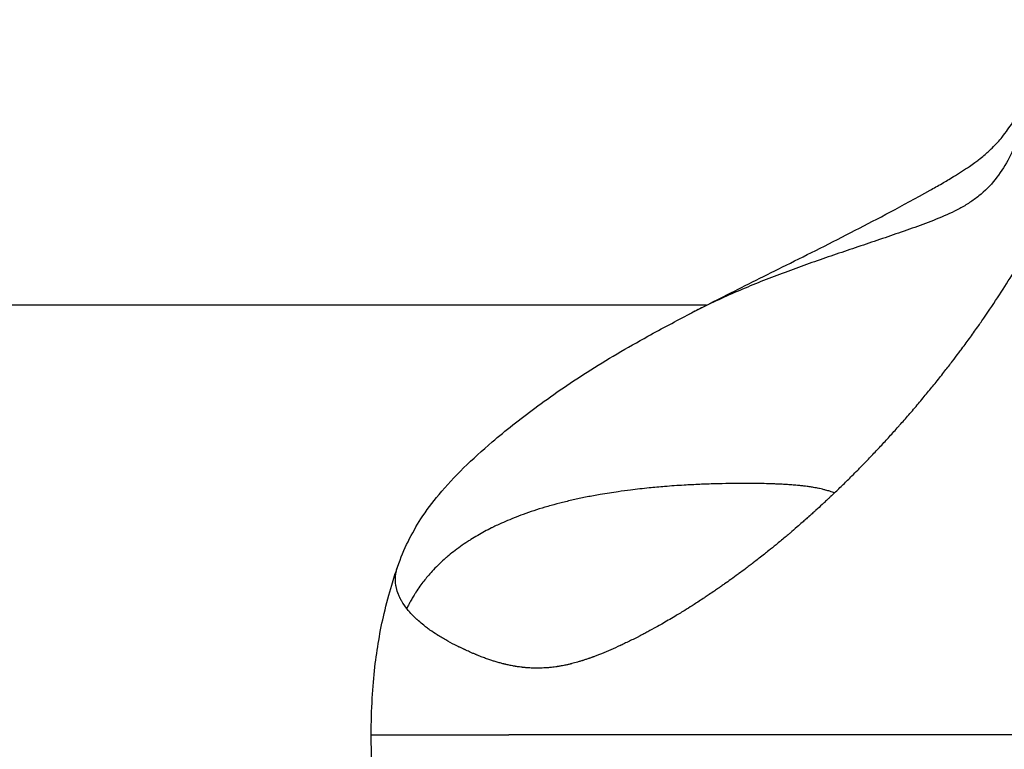
# Model space of a CAD drawing. Units: millimetres. Extents: x 3546 to 17060, y 91 to 3525.
# Drawn here: x 5244 to 5346, y 1134 to 1209 of the extents above; entities that cross this region are included whole.
import ezdxf

# ---------------------------------------------------------------- set-up
doc = ezdxf.new("R2010")
doc.units = ezdxf.units.MM
doc.header["$MEASUREMENT"] = 0
doc.styles.get("Standard").update_dxf_attribs({"font": 'arial.ttf'})
doc.dimstyles.new('ISO-25', dxfattribs={"dimtxt": 2.5, "dimasz": 2.5, "dimexe": 1.25, "dimexo": 0.625, "dimtad": 1, "dimtxsty": 'Standard', "dimcen": 2.5, "dimadec": 0, "dimazin": 0, "dimtfac": 1, "dimtmove": 0, "dimatfit": 3, "dimfxl": 1, "dimarcsym": 0})

# ---------------------------------------------------------------- blocks, each defined once
blk = doc.blocks.new('*D1')
at = {"color": 0, "lineweight": -2, "transparency": 16777216}
for p, q in [((3883.12, 2522.3), (3883.12, 2573.55)), ((7705.5, 2522.3), (7705.5, 2573.55)), ((3963.12, 2572.3), (7625.5, 2572.3))]:
    blk.add_line(p, q, dxfattribs=at)
at = {"color": 0, "transparency": 16777216}
for points in [[(3963.12, 2585.63), (3963.12, 2558.97), (3883.12, 2572.3)], [(7625.5, 2585.63), (7625.5, 2558.97), (7705.5, 2572.3)]]:
    blk.add_solid(points, dxfattribs=at)
at = {"layer": 'Defpoints', "color": 0, "transparency": 16777216}
for p in [(7705.5, 2572.3), (3883.12, 2170.41), (7705.5, 965.89)]:
    blk.add_point(p, dxfattribs=at)
at = {"color": 0, "transparency": 16777216, "insert": (5794.31, 2688.94), "char_height": 150, "attachment_point": 5}
blk.add_mtext('390', dxfattribs=at)
blk = doc.blocks.new('*D2')
at = {"color": 0, "lineweight": -2, "transparency": 16777216}
for p, q in [((3811.32, 2445.16), (3760.07, 2445.16)), ((3761.32, 2365.16), (3761.32, 592.49)), ((3811.32, 512.49), (3760.07, 512.49))]:
    blk.add_line(p, q, dxfattribs=at)
at = {"color": 0, "transparency": 16777216}
for points in [[(3747.99, 2365.16), (3774.66, 2365.16), (3761.32, 2445.16)], [(3747.99, 592.49), (3774.66, 592.49), (3761.32, 512.49)]]:
    blk.add_solid(points, dxfattribs=at)
at = {"layer": 'Defpoints', "color": 0, "transparency": 16777216}
for p in [(5753.27, 2445.16), (3761.32, 512.49), (7201.31, 512.49)]:
    blk.add_point(p, dxfattribs=at)
at = {"color": 0, "transparency": 16777216, "insert": (3644.74, 1478.83), "char_height": 150, "attachment_point": 5, "rotation": 90}
blk.add_mtext('210', dxfattribs=at)

msp = doc.modelspace()

# ---------------------------------------------------------------- linework, layer by layer
msp.add_line((5314.899, 1179.614), (5117.192, 1179.614))
for points, knots in [([(5313.157, 1178.713), (5314.397, 1179.359), (5315.7, 1180.027), (5318.965, 1181.682), (5321.048, 1182.719), (5325.427, 1184.904), (5327.778, 1186.079), (5332.631, 1188.578), (5335.045, 1189.836), (5338.394, 1191.722), (5338.801, 1191.952), (5339.609, 1192.422), (5340.002, 1192.654), (5340.69, 1193.074), (5340.975, 1193.252), (5341.534, 1193.61), (5341.814, 1193.796), (5342.28, 1194.115), (5342.474, 1194.253), (5342.784, 1194.479), (5342.911, 1194.574), (5343.233, 1194.821), (5343.412, 1194.966), (5343.9, 1195.375), (5344.167, 1195.622), (5344.828, 1196.271), (5345.157, 1196.64), (5345.869, 1197.513), (5346.214, 1198.007), (5347.03, 1199.3), (5347.414, 1200.033), (5348.093, 1201.428), (5348.19, 1201.628), (5348.364, 1201.984), (5348.428, 1202.113), (5348.576, 1202.41), (5348.662, 1202.579), (5348.812, 1202.867), (5348.862, 1202.961), (5348.954, 1203.13), (5348.995, 1203.205), (5349.077, 1203.351), (5349.118, 1203.423), (5349.239, 1203.631), (5349.317, 1203.76), (5349.456, 1203.981), (5349.52, 1204.078), (5349.688, 1204.327), (5349.787, 1204.464), (5350.073, 1204.841), (5350.24, 1205.034), (5350.659, 1205.477), (5350.897, 1205.685), (5351.553, 1206.182), (5351.936, 1206.393), (5352.579, 1206.671), (5352.818, 1206.757), (5353.056, 1206.83)], [0, 0, 0, 0, 10.0021316, 10.0021316, 24.1267218, 24.1267218, 39.5536781, 39.5536781, 54.1007583, 54.1007583, 56.010228, 56.010228, 57.611898, 57.611898, 58.6260455, 58.6260455, 59.6068052, 59.6068052, 60.4165148, 60.4165148, 61.1074457, 61.1074457, 62.322001, 62.322001, 64.8202703, 64.8202703, 68.9642433, 68.9642433, 74.8205263, 74.8205263, 84.0657444, 84.0657444, 85.4880915, 85.4880915, 86.2005191, 86.2005191, 86.9568987, 86.9568987, 87.2877888, 87.2877888, 87.5398215, 87.5398215, 87.7914108, 87.7914108, 88.3019589, 88.3019589, 88.804481, 88.804481, 89.6936552, 89.6936552, 91.5194466, 91.5194466, 94.4734485, 94.4734485, 99.3955554, 99.3955554, 102.2222361, 102.2222361, 102.2222361, 102.2222361]), ([(5352.326, 1204.165), (5352.229, 1204.15), (5352.132, 1204.131), (5352.036, 1204.109), (5351.747, 1204.043), (5351.466, 1203.946), (5351.199, 1203.817), (5350.844, 1203.645), (5350.516, 1203.413), (5350.226, 1203.142), (5349.937, 1202.871), (5349.685, 1202.56), (5349.461, 1202.231), (5349.238, 1201.901), (5349.042, 1201.553), (5348.864, 1201.196), (5348.686, 1200.84), (5348.524, 1200.474), (5348.371, 1200.106), (5348.217, 1199.737), (5348.072, 1199.366), (5347.929, 1198.993), (5347.786, 1198.62), (5347.645, 1198.247), (5347.501, 1197.874), (5347.358, 1197.502), (5347.212, 1197.13), (5347.059, 1196.761), (5346.753, 1196.024), (5346.421, 1195.297), (5346.038, 1194.598), (5345.655, 1193.898), (5345.222, 1193.227), (5344.725, 1192.606), (5344.228, 1191.985), (5343.668, 1191.415), (5343.052, 1190.916), (5342.744, 1190.667), (5342.422, 1190.435), (5342.089, 1190.22), (5341.757, 1190.004), (5341.415, 1189.805), (5341.067, 1189.618), (5340.37, 1189.244), (5339.65, 1188.916), (5338.92, 1188.614), (5338.19, 1188.311), (5337.451, 1188.033), (5336.709, 1187.764), (5336.337, 1187.63), (5335.965, 1187.498), (5335.593, 1187.367), (5335.22, 1187.236), (5334.847, 1187.107), (5334.474, 1186.979), (5333.728, 1186.722), (5332.98, 1186.468), (5332.232, 1186.216), (5331.484, 1185.963), (5330.736, 1185.712), (5329.988, 1185.46), (5329.24, 1185.207), (5328.493, 1184.953), (5327.746, 1184.697), (5326.999, 1184.44), (5326.254, 1184.181), (5325.51, 1183.917), (5324.766, 1183.652), (5324.023, 1183.384), (5323.283, 1183.109), (5322.543, 1182.834), (5321.805, 1182.553), (5321.069, 1182.265), (5320.334, 1181.976), (5319.602, 1181.68), (5318.873, 1181.375), (5318.145, 1181.07), (5317.42, 1180.755), (5316.7, 1180.43), (5315.98, 1180.104), (5315.264, 1179.768), (5314.555, 1179.42), (5314.086, 1179.19), (5313.62, 1178.954), (5313.157, 1178.713)], [0, 0, 0, 0, 0.00390625, 0.00390625, 0.00390625, 0.015625, 0.015625, 0.015625, 0.03125, 0.03125, 0.03125, 0.046875, 0.046875, 0.046875, 0.0625, 0.0625, 0.0625, 0.078125, 0.078125, 0.078125, 0.09375, 0.09375, 0.09375, 0.109375, 0.109375, 0.109375, 0.125, 0.125, 0.125, 0.15625, 0.15625, 0.15625, 0.1875, 0.1875, 0.1875, 0.21875, 0.21875, 0.21875, 0.234375, 0.234375, 0.234375, 0.25, 0.25, 0.25, 0.28125, 0.28125, 0.28125, 0.3125, 0.3125, 0.3125, 0.328125, 0.328125, 0.328125, 0.34375, 0.34375, 0.34375, 0.375, 0.375, 0.375, 0.40625, 0.40625, 0.40625, 0.4375, 0.4375, 0.4375, 0.46875, 0.46875, 0.46875, 0.5, 0.5, 0.5, 0.53125, 0.53125, 0.53125, 0.5625, 0.5625, 0.5625, 0.59375, 0.59375, 0.59375, 0.625, 0.625, 0.625, 0.6456372, 0.6456372, 0.6456372, 0.6456372]), ([(5343.361, 1177.979), (5344.494, 1179.607), (5346.032, 1181.965), (5347.786, 1184.921), (5348.956, 1187.041), (5349.974, 1189.062), (5350.819, 1190.981), (5351.489, 1192.795), (5351.983, 1194.5), (5352.305, 1196.093), (5352.477, 1197.571), (5352.548, 1198.938), (5352.548, 1200.198), (5352.505, 1201.354), (5352.441, 1202.405), (5352.373, 1203.348), (5352.339, 1203.905), (5352.326, 1204.165)], [0.2929, 0.2929, 0.2929, 0.2929, 0.3812875, 0.42548125, 0.469675, 0.51386875, 0.5580625, 0.60225625, 0.64645, 0.69064375, 0.7348375, 0.77903125, 0.823225, 0.86741875, 0.9116125, 0.95580625, 1, 1, 1, 1]), ([(5282.939, 1152.527), (5283.275, 1153.504), (5283.644, 1154.362), (5284.453, 1156.01), (5284.899, 1156.787), (5285.928, 1158.385), (5286.52, 1159.18), (5287.982, 1160.929), (5288.872, 1161.884), (5290.719, 1163.706), (5291.681, 1164.579), (5294.092, 1166.632), (5295.606, 1167.826), (5298.836, 1170.222), (5300.639, 1171.47), (5304.566, 1173.978), (5306.696, 1175.227), (5310.293, 1177.209), (5311.768, 1177.988), (5313.157, 1178.713)], [0, 0, 0, 0, 7.9915538, 7.9915538, 16.9141713, 16.9141713, 28.1306663, 28.1306663, 39.6449978, 39.6449978, 51.754024, 51.754024, 67.4584042, 67.4584042, 84.6744748, 84.6744748, 102.6582236, 102.6582236, 114.913595, 114.913595, 114.913595, 114.913595]), ([(5328.119, 1160.189), (5328.426, 1160.482), (5328.729, 1160.774), (5329.027, 1161.066), (5329.331, 1161.363), (5329.632, 1161.66), (5329.928, 1161.955), (5330.13, 1162.157), (5330.33, 1162.359), (5330.529, 1162.56), (5330.659, 1162.692), (5330.788, 1162.823), (5330.916, 1162.954), (5331.234, 1163.28), (5331.548, 1163.605), (5331.857, 1163.928), (5332.166, 1164.252), (5332.471, 1164.575), (5332.771, 1164.896), (5333.083, 1165.23), (5333.39, 1165.563), (5333.693, 1165.895), (5334.005, 1166.236), (5334.311, 1166.577), (5334.614, 1166.915), (5334.696, 1167.008), (5334.779, 1167.101), (5334.861, 1167.194), (5335.179, 1167.552), (5335.491, 1167.909), (5335.798, 1168.263), (5335.965, 1168.457), (5336.132, 1168.65), (5336.296, 1168.843), (5336.469, 1169.046), (5336.641, 1169.248), (5336.811, 1169.449), (5337.128, 1169.826), (5337.44, 1170.2), (5337.746, 1170.573), (5338.045, 1170.937), (5338.34, 1171.299), (5338.629, 1171.659), (5338.941, 1172.048), (5339.247, 1172.434), (5339.548, 1172.818), (5339.811, 1173.154), (5340.069, 1173.487), (5340.323, 1173.819), (5340.542, 1174.106), (5340.758, 1174.39), (5340.971, 1174.674), (5341.079, 1174.817), (5341.185, 1174.96), (5341.291, 1175.103), (5341.592, 1175.507), (5341.886, 1175.908), (5342.174, 1176.306), (5342.467, 1176.711), (5342.754, 1177.113), (5343.034, 1177.511), (5343.144, 1177.668), (5343.253, 1177.824), (5343.361, 1177.979)], [0, 0, 0, 0, 0.04602257, 0.04602257, 0.04602257, 0.09295443, 0.09295443, 0.09295443, 0.125, 0.125, 0.125, 0.14594981, 0.14594981, 0.14594981, 0.1979749, 0.1979749, 0.1979749, 0.25, 0.25, 0.25, 0.30405326, 0.30405326, 0.30405326, 0.35972472, 0.35972472, 0.35972472, 0.375, 0.375, 0.375, 0.43396905, 0.43396905, 0.43396905, 0.46615834, 0.46615834, 0.46615834, 0.5, 0.5, 0.5, 0.56320881, 0.56320881, 0.56320881, 0.625, 0.625, 0.625, 0.69171927, 0.69171927, 0.69171927, 0.75, 0.75, 0.75, 0.80031408, 0.80031408, 0.80031408, 0.82574079, 0.82574079, 0.82574079, 0.89784153, 0.89784153, 0.89784153, 0.971201, 0.971201, 0.971201, 1, 1, 1, 1]), ([(5328.119, 1160.189), (5328.05, 1160.216), (5327.981, 1160.242), (5327.824, 1160.299), (5327.735, 1160.329), (5327.499, 1160.405), (5327.351, 1160.448), (5327.098, 1160.516), (5326.992, 1160.543), (5326.784, 1160.592), (5326.68, 1160.615), (5326.558, 1160.641), (5326.538, 1160.645), (5326.427, 1160.668), (5326.336, 1160.686), (5326.149, 1160.721), (5326.051, 1160.739), (5325.883, 1160.767), (5325.812, 1160.779), (5325.59, 1160.814), (5325.437, 1160.837), (5325.177, 1160.872), (5325.07, 1160.885), (5324.895, 1160.907), (5324.827, 1160.915), (5324.603, 1160.94), (5324.447, 1160.956), (5324.185, 1160.981), (5324.079, 1160.991), (5323.799, 1161.014), (5323.625, 1161.028), (5323.434, 1161.041), (5323.416, 1161.042), (5323.217, 1161.056), (5323.036, 1161.067), (5322.655, 1161.088), (5322.455, 1161.098), (5322.12, 1161.112), (5321.985, 1161.118), (5321.597, 1161.132), (5321.344, 1161.139), (5320.788, 1161.153), (5320.484, 1161.158), (5319.907, 1161.165), (5319.633, 1161.168), (5319.173, 1161.17), (5318.987, 1161.17), (5318.281, 1161.17), (5317.764, 1161.166), (5316.753, 1161.152), (5316.26, 1161.142), (5315.239, 1161.114), (5314.712, 1161.096), (5313.645, 1161.051), (5313.106, 1161.024), (5311.895, 1160.953), (5311.224, 1160.907), (5310.29, 1160.831), (5310.024, 1160.809), (5309.488, 1160.76), (5309.218, 1160.735), (5308.306, 1160.643), (5307.666, 1160.572), (5306.604, 1160.438), (5306.181, 1160.381), (5305.457, 1160.277), (5305.155, 1160.231), (5304.529, 1160.132), (5304.206, 1160.079), (5303.433, 1159.944), (5302.986, 1159.861), (5302.112, 1159.687), (5301.685, 1159.597), (5300.842, 1159.409), (5300.426, 1159.31), (5299.61, 1159.105), (5299.21, 1158.999), (5298.6, 1158.828), (5298.389, 1158.767), (5297.793, 1158.591), (5297.411, 1158.471), (5296.664, 1158.225), (5296.3, 1158.099), (5295.619, 1157.851), (5295.302, 1157.731), (5294.689, 1157.487), (5294.393, 1157.364), (5293.828, 1157.119), (5293.559, 1156.998), (5293.109, 1156.787), (5292.927, 1156.7), (5292.716, 1156.595), (5292.686, 1156.58), (5292.418, 1156.446), (5292.181, 1156.324), (5291.706, 1156.068), (5291.468, 1155.936), (5290.989, 1155.658), (5290.748, 1155.512), (5290.466, 1155.335), (5290.424, 1155.308), (5290.319, 1155.241), (5290.256, 1155.201), (5289.942, 1154.996), (5289.693, 1154.827), (5289.204, 1154.478), (5288.964, 1154.299), (5288.504, 1153.941), (5288.284, 1153.761), (5287.981, 1153.502), (5287.895, 1153.427), (5287.798, 1153.341), (5287.787, 1153.331), (5287.55, 1153.12), (5287.326, 1152.911), (5286.911, 1152.501), (5286.717, 1152.301), (5286.365, 1151.918), (5286.206, 1151.738), (5285.92, 1151.398), (5285.793, 1151.241), (5285.528, 1150.903), (5285.392, 1150.721), (5285.117, 1150.335), (5284.978, 1150.13), (5284.803, 1149.859), (5284.764, 1149.798), (5284.635, 1149.591), (5284.546, 1149.443), (5284.384, 1149.163), (5284.311, 1149.032), (5284.179, 1148.789), (5284.12, 1148.677), (5284.006, 1148.454), (5283.951, 1148.343), (5283.897, 1148.231)], [0.0000346, 0.0000346, 0.0000346, 0.0000346, 0.1919143, 0.1919143, 0.4390284, 0.4390284, 0.8522675, 0.8522675, 1.1496141, 1.1496141, 1.4426457, 1.4426457, 1.4987735, 1.4987735, 1.7592958, 1.7592958, 2.0419772, 2.0419772, 2.2481602, 2.2481602, 2.6901779, 2.6901779, 2.9975469, 2.9975469, 3.1933019, 3.1933019, 3.64259, 3.64259, 3.9470501, 3.9470501, 4.4464428, 4.4464428, 4.4963204, 4.4963204, 5.0182622, 5.0182622, 5.5999114, 5.5999114, 5.9950939, 5.9950939, 6.7384098, 6.7384098, 7.6331115, 7.6331115, 8.4408728, 8.4408728, 8.9926408, 8.9926408, 10.5271686, 10.5271686, 11.9901878, 11.9901878, 13.5592467, 13.5592467, 15.1684455, 15.1684455, 17.1827815, 17.1827815, 17.9852816, 17.9852816, 18.8035733, 18.8035733, 20.7525484, 20.7525484, 22.0489946, 22.0489946, 22.9787128, 22.9787128, 23.9803755, 23.9803755, 25.3723953, 25.3723953, 26.7095025, 26.7095025, 28.0243371, 28.0243371, 29.297465, 29.297465, 29.9754694, 29.9754694, 31.2122954, 31.2122954, 32.4018624, 32.4018624, 33.449643, 33.449643, 34.4393407, 34.4393407, 35.3483504, 35.3483504, 35.9705633, 35.9705633, 36.0741153, 36.0741153, 36.8936282, 36.8936282, 37.7282151, 37.7282151, 38.5888264, 38.5888264, 38.7420831, 38.7420831, 38.9681102, 38.9681102, 39.8816192, 39.8816192, 40.7814956, 40.7814956, 41.6275387, 41.6275387, 41.9656572, 41.9656572, 42.0093084, 42.0093084, 42.9044488, 42.9044488, 43.708983, 43.708983, 44.3944018, 44.3944018, 44.9632041, 44.9632041, 45.5927089, 45.5927089, 46.2674918, 46.2674918, 46.4619776, 46.4619776, 46.921869, 46.921869, 47.3147863, 47.3147863, 47.6428417, 47.6428417, 47.960751, 47.960751, 47.960751, 47.960751]), ([(5328.119, 1160.189), (5328.049, 1160.122), (5327.98, 1160.056), (5327.848, 1159.931), (5327.786, 1159.872), (5327.717, 1159.807), (5327.71, 1159.8), (5327.624, 1159.719), (5327.546, 1159.646), (5327.351, 1159.463), (5327.235, 1159.354), (5327.028, 1159.161), (5326.938, 1159.078), (5326.629, 1158.791), (5326.412, 1158.592), (5326.128, 1158.333), (5326.058, 1158.27), (5325.929, 1158.153), (5325.869, 1158.099), (5325.7, 1157.946), (5325.59, 1157.848), (5325.476, 1157.746), (5325.471, 1157.741), (5325.463, 1157.734), (5325.46, 1157.732), (5325.453, 1157.725), (5325.435, 1157.709), (5325.387, 1157.666), (5325.343, 1157.627), (5325.255, 1157.549), (5325.197, 1157.497), (5325.022, 1157.342), (5324.906, 1157.239), (5324.609, 1156.979), (5324.43, 1156.822), (5324.008, 1156.457), (5323.766, 1156.25), (5323.494, 1156.018), (5323.461, 1155.99), (5323.287, 1155.842), (5323.147, 1155.724), (5322.694, 1155.344), (5322.385, 1155.088), (5321.825, 1154.629), (5321.572, 1154.424), (5321.171, 1154.102), (5321.019, 1153.981), (5320.692, 1153.721), (5320.518, 1153.584), (5320.188, 1153.326), (5320.032, 1153.205), (5319.866, 1153.076), (5319.853, 1153.066), (5319.787, 1153.016), (5319.735, 1152.975), (5319.663, 1152.92), (5319.637, 1152.9), (5319.603, 1152.874), (5319.596, 1152.869), (5319.557, 1152.839), (5319.524, 1152.814), (5319.426, 1152.739), (5319.361, 1152.689), (5319.166, 1152.541), (5319.036, 1152.443), (5318.679, 1152.174), (5318.452, 1152.006), (5318.202, 1151.821), (5318.175, 1151.802), (5317.899, 1151.598), (5317.654, 1151.42), (5317.192, 1151.087), (5316.976, 1150.933), (5316.741, 1150.766), (5316.719, 1150.751), (5316.58, 1150.653), (5316.464, 1150.572), (5316.342, 1150.486), (5316.335, 1150.481), (5316.316, 1150.468), (5316.288, 1150.449), (5316.26, 1150.429), (5316.204, 1150.391), (5316.167, 1150.365), (5316.057, 1150.288), (5315.983, 1150.237), (5315.795, 1150.107), (5315.68, 1150.029), (5315.391, 1149.832), (5315.217, 1149.714), (5314.92, 1149.515), (5314.796, 1149.432), (5314.308, 1149.108), (5313.951, 1148.876), (5313.539, 1148.612), (5313.474, 1148.57), (5313.148, 1148.362), (5312.891, 1148.201), (5312.626, 1148.037), (5312.605, 1148.024), (5312.583, 1148.01), (5312.581, 1148.009), (5312.557, 1147.994), (5312.535, 1147.98), (5312.47, 1147.94), (5312.426, 1147.913), (5312.296, 1147.833), (5312.209, 1147.78), (5311.951, 1147.623), (5311.781, 1147.52), (5311.148, 1147.141), (5310.699, 1146.879), (5310.073, 1146.523), (5309.884, 1146.416), (5309.395, 1146.144), (5309.101, 1145.984), (5308.673, 1145.754), (5308.532, 1145.679), (5308.385, 1145.602), (5308.372, 1145.595), (5308.349, 1145.583), (5308.314, 1145.564), (5308.279, 1145.546), (5308.209, 1145.509), (5308.162, 1145.485), (5308.023, 1145.413), (5307.931, 1145.365), (5307.475, 1145.131), (5307.122, 1144.955), (5306.611, 1144.707), (5306.444, 1144.626), (5306.197, 1144.51), (5306.116, 1144.471), (5306.025, 1144.429), (5306.01, 1144.422), (5305.984, 1144.41), (5305.945, 1144.392), (5305.907, 1144.374), (5305.83, 1144.339), (5305.779, 1144.316), (5305.389, 1144.137), (5305.06, 1143.991), (5304.421, 1143.718), (5304.111, 1143.59), (5303.699, 1143.426), (5303.587, 1143.383), (5303.478, 1143.341)], [0.88871627, 0.88871627, 0.88871627, 0.88871627, 0.89003912, 0.89003912, 0.89121826, 0.89121826, 0.89136197, 0.89136197, 0.89285726, 0.89285726, 0.89512071, 0.89512071, 0.89689063, 0.89689063, 0.90121771, 0.90121771, 0.90262642, 0.90262642, 0.90384297, 0.90384297, 0.90610405, 0.90610405, 0.90621272, 0.90621272, 0.90626706, 0.90626706, 0.9063214, 0.90653875, 0.90697346, 0.90697346, 0.90784286, 0.90784286, 0.90958168, 0.90958168, 0.91229862, 0.91229862, 0.91601536, 0.91601536, 0.91653693, 0.91653693, 0.91872893, 0.91872893, 0.92370037, 0.92370037, 0.92787369, 0.92787369, 0.93044744, 0.93044744, 0.93346735, 0.93346735, 0.93622687, 0.93622687, 0.93645426, 0.93645426, 0.9374027, 0.9374027, 0.93774733, 0.93774733, 0.9378374, 0.9378374, 0.93827211, 0.93827211, 0.93914151, 0.93914151, 0.94088033, 0.94088033, 0.94398864, 0.94398864, 0.94435795, 0.94435795, 0.94783558, 0.94783558, 0.95099236, 0.95099236, 0.95131321, 0.95131321, 0.95305202, 0.95305202, 0.9531607, 0.9531607, 0.95326938, 0.95348673, 0.95348673, 0.95392143, 0.95392143, 0.95479084, 0.95479084, 0.95615522, 0.95615522, 0.95826847, 0.95826847, 0.9598037, 0.9598037, 0.96436807, 0.96436807, 0.96522372, 0.96522372, 0.96870135, 0.96870135, 0.96889845, 0.96889845, 0.9689187, 0.9689187, 0.96913605, 0.96913605, 0.96957076, 0.96957076, 0.97044016, 0.97044016, 0.97217898, 0.97217898, 0.97699656, 0.97699656, 0.97913423, 0.97913423, 0.98261186, 0.98261186, 0.98435067, 0.98435067, 0.98445935, 0.98445935, 0.98456803, 0.98478538, 0.98478538, 0.98522008, 0.98522008, 0.98608949, 0.98608949, 0.98956712, 0.98956712, 0.99130593, 0.99130593, 0.99217534, 0.99217534, 0.99228401, 0.99228401, 0.99239269, 0.99261004, 0.99261004, 0.99304474, 0.99304474, 0.99595376, 0.99595376, 0.99889206, 0.99889206, 1, 1, 1, 1]), ([(5280.223, 1135.164), (5280.223, 1136.438), (5280.256, 1137.725), (5280.389, 1140.073), (5280.483, 1141.157), (5280.713, 1143.149), (5280.847, 1144.073), (5281.165, 1145.925), (5281.354, 1146.843), (5281.799, 1148.762), (5282.063, 1149.74), (5282.533, 1151.309), (5282.733, 1151.927), (5282.938, 1152.526)], [0, 0, 0, 0, 3.8210334, 3.8210334, 7.2823593, 7.2823593, 10.6361257, 10.6361257, 14.4586246, 14.4586246, 19.1237339, 19.1237339, 22.3648918, 22.3648918, 22.3648918, 22.3648918]), ([(5283.897, 1148.231), (5283.71, 1148.471), (5283.538, 1148.721), (5283.35, 1149.045), (5283.293, 1149.146), (5283.24, 1149.249), (5283.221, 1149.286), (5283.221, 1149.287), (5283.219, 1149.291), (5283.214, 1149.301), (5283.202, 1149.325), (5283.14, 1149.451), (5283.085, 1149.573), (5282.952, 1149.904), (5282.879, 1150.132), (5282.812, 1150.423), (5282.798, 1150.489), (5282.786, 1150.556), (5282.785, 1150.565), (5282.784, 1150.566), (5282.783, 1150.572), (5282.781, 1150.588), (5282.774, 1150.626), (5282.754, 1150.752), (5282.741, 1150.868), (5282.706, 1151.336), (5282.73, 1151.725), (5282.854, 1152.258), (5282.893, 1152.392), (5282.939, 1152.527)], [0.07079643, 0.07079643, 0.07079643, 0.07079643, 0.08730183, 0.08730183, 0.09142872, 0.09368561, 0.09368561, 0.09375009, 0.09375009, 0.09400802, 0.09452388, 0.0955556, 0.10380936, 0.10380936, 0.1203169, 0.1203169, 0.12444378, 0.12495964, 0.12495964, 0.1250886, 0.1250886, 0.1254755, 0.12650722, 0.12857066, 0.13682443, 0.13682443, 0.16983949, 0.16983949, 0.1808076, 0.1808076, 0.1808076, 0.1808076]), ([(5288.877, 1144.47), (5288.557, 1144.632), (5288.237, 1144.803), (5287.76, 1145.073), (5287.602, 1145.165), (5287.367, 1145.307), (5287.283, 1145.358), (5287.201, 1145.409), (5287.193, 1145.414), (5287.192, 1145.414), (5287.188, 1145.417), (5287.179, 1145.423), (5287.154, 1145.438), (5287.1, 1145.472), (5286.809, 1145.657), (5286.535, 1145.841), (5286.176, 1146.096), (5286.058, 1146.183), (5285.934, 1146.276), (5285.926, 1146.282), (5285.917, 1146.289), (5285.916, 1146.29), (5285.913, 1146.292), (5285.908, 1146.296), (5285.892, 1146.308), (5285.853, 1146.338), (5285.769, 1146.402), (5285.508, 1146.607), (5285.277, 1146.801), (5285.052, 1147.002), (5285.002, 1147.047), (5284.95, 1147.095), (5284.942, 1147.103), (5284.937, 1147.107), (5284.936, 1147.108), (5284.934, 1147.11), (5284.924, 1147.12), (5284.895, 1147.147), (5284.793, 1147.242), (5284.702, 1147.331), (5284.487, 1147.547), (5284.348, 1147.695), (5284.206, 1147.856), (5284.198, 1147.865), (5284.189, 1147.876), (5284.188, 1147.877), (5284.186, 1147.879), (5284.184, 1147.882), (5284.178, 1147.888), (5284.16, 1147.91), (5284.116, 1147.96), (5284.024, 1148.07), (5283.947, 1148.166), (5283.897, 1148.231)], [0, 0, 0, 0, 0.008849288, 0.008849288, 0.013273932, 0.013273932, 0.015486254, 0.015624524, 0.015624524, 0.015693659, 0.015693659, 0.015762794, 0.016039334, 0.016592415, 0.017698576, 0.026547863, 0.026547863, 0.030972507, 0.030972507, 0.031249047, 0.031249047, 0.031318182, 0.031318182, 0.031387318, 0.031525588, 0.032078668, 0.033184829, 0.035397151, 0.044246439, 0.044246439, 0.046458761, 0.046735301, 0.046873571, 0.046873571, 0.046942706, 0.046942706, 0.047011841, 0.047564922, 0.048671082, 0.053095726, 0.053095726, 0.061945014, 0.061945014, 0.062498094, 0.062498094, 0.062567229, 0.062567229, 0.062636365, 0.062774635, 0.063051175, 0.064157336, 0.066369658, 0.070794302, 0.070794302, 0.070794302, 0.070794302]), ([(5303.478, 1143.341), (5303.408, 1143.315), (5303.347, 1143.292), (5303.243, 1143.253), (5303.199, 1143.236), (5303.16, 1143.222), (5303.155, 1143.22), (5303.148, 1143.217), (5303.144, 1143.216), (5303.134, 1143.212), (5303.127, 1143.209), (5303.105, 1143.201), (5303.091, 1143.196), (5303.05, 1143.181), (5303.023, 1143.171), (5302.944, 1143.142), (5302.894, 1143.124), (5302.834, 1143.102), (5302.82, 1143.097), (5302.793, 1143.088), (5302.78, 1143.083), (5302.741, 1143.069), (5302.715, 1143.06), (5302.636, 1143.033), (5302.583, 1143.015), (5302.422, 1142.961), (5302.314, 1142.925), (5302.165, 1142.877), (5302.122, 1142.863), (5302.066, 1142.845), (5302.052, 1142.841), (5301.982, 1142.819), (5301.927, 1142.802), (5301.761, 1142.752), (5301.652, 1142.72), (5301.349, 1142.633), (5301.156, 1142.581), (5300.948, 1142.528), (5300.929, 1142.524), (5300.887, 1142.513), (5300.862, 1142.507), (5300.834, 1142.5), (5300.83, 1142.499), (5300.799, 1142.492), (5300.772, 1142.485), (5300.689, 1142.465), (5300.634, 1142.453), (5300.534, 1142.43), (5300.488, 1142.42), (5300.38, 1142.396), (5300.317, 1142.382), (5300.082, 1142.334), (5299.911, 1142.301), (5299.7, 1142.265), (5299.659, 1142.258), (5299.577, 1142.245), (5299.534, 1142.238), (5299.48, 1142.229), (5299.469, 1142.228), (5299.416, 1142.219), (5299.375, 1142.213), (5299.322, 1142.206), (5299.31, 1142.204), (5299.192, 1142.187), (5299.087, 1142.173), (5298.833, 1142.143), (5298.686, 1142.128), (5298.48, 1142.109), (5298.421, 1142.105), (5298.297, 1142.095), (5298.234, 1142.091), (5298.135, 1142.085), (5298.098, 1142.083), (5297.961, 1142.076), (5297.862, 1142.072), (5297.628, 1142.065), (5297.494, 1142.063), (5297.297, 1142.063), (5297.235, 1142.064), (5297.148, 1142.065), (5297.126, 1142.065), (5297.08, 1142.066), (5297.057, 1142.067), (5296.987, 1142.069), (5296.941, 1142.07), (5296.803, 1142.075), (5296.711, 1142.079), (5296.486, 1142.092), (5296.354, 1142.102), (5296.171, 1142.117), (5296.12, 1142.122), (5296.048, 1142.129), (5296.03, 1142.131), (5296.008, 1142.133), (5296.007, 1142.133), (5295.983, 1142.136), (5295.962, 1142.138), (5295.898, 1142.145), (5295.855, 1142.15), (5295.728, 1142.164), (5295.643, 1142.175), (5295.423, 1142.205), (5295.288, 1142.225), (5295.12, 1142.253), (5295.087, 1142.258), (5295.035, 1142.267), (5295.018, 1142.27), (5294.998, 1142.274), (5294.997, 1142.274), (5294.976, 1142.278), (5294.957, 1142.281), (5294.898, 1142.292), (5294.859, 1142.299), (5294.742, 1142.321), (5294.665, 1142.336), (5294.447, 1142.38), (5294.307, 1142.411), (5294.154, 1142.446), (5294.141, 1142.449), (5294.118, 1142.455), (5294.111, 1142.456), (5294.095, 1142.46), (5294.086, 1142.462), (5294.062, 1142.468), (5294.046, 1142.472), (5293.997, 1142.484), (5293.965, 1142.491), (5293.868, 1142.515), (5293.804, 1142.532), (5293.612, 1142.582), (5293.484, 1142.616), (5293.215, 1142.693), (5293.073, 1142.735), (5292.822, 1142.813), (5292.713, 1142.849), (5292.454, 1142.934), (5292.304, 1142.986), (5292.003, 1143.093), (5291.852, 1143.149), (5291.542, 1143.267), (5291.384, 1143.329), (5291.188, 1143.409), (5291.15, 1143.424), (5291.108, 1143.441), (5291.106, 1143.442), (5291.1, 1143.445), (5291.091, 1143.449), (5291.081, 1143.453), (5291.063, 1143.46), (5291.05, 1143.465), (5291.013, 1143.481), (5290.988, 1143.491), (5290.914, 1143.522), (5290.865, 1143.543), (5290.716, 1143.607), (5290.616, 1143.65), (5290.348, 1143.768), (5290.178, 1143.844), (5289.978, 1143.936), (5289.948, 1143.95), (5289.912, 1143.967), (5289.907, 1143.969), (5289.896, 1143.975), (5289.89, 1143.977), (5289.874, 1143.985), (5289.863, 1143.99), (5289.829, 1144.006), (5289.807, 1144.016), (5289.74, 1144.048), (5289.695, 1144.069), (5289.561, 1144.133), (5289.471, 1144.177), (5289.375, 1144.223), (5289.37, 1144.225), (5289.36, 1144.23), (5289.355, 1144.233), (5289.341, 1144.24), (5289.33, 1144.245), (5289.3, 1144.26), (5289.28, 1144.27), (5289.219, 1144.3), (5289.177, 1144.32), (5289.052, 1144.383), (5288.965, 1144.426), (5288.877, 1144.47)], [0, 0, 0, 0, 0.0080656, 0.0080656, 0.015625, 0.015625, 0.01611328, 0.01611328, 0.01660156, 0.01660156, 0.01757812, 0.01757812, 0.01953125, 0.01953125, 0.0234375, 0.0234375, 0.03125, 0.03125, 0.03320312, 0.03320312, 0.03515625, 0.03515625, 0.0390625, 0.0390625, 0.046875, 0.046875, 0.0625, 0.0625, 0.06835601, 0.06835601, 0.0703125, 0.0703125, 0.078125, 0.078125, 0.09375, 0.09375, 0.12212557, 0.12212557, 0.125, 0.125, 0.12842086, 0.12842086, 0.12890625, 0.12890625, 0.1328125, 0.1328125, 0.140625, 0.140625, 0.14718086, 0.14718086, 0.15625, 0.15625, 0.18136617, 0.18136617, 0.1875, 0.1875, 0.19364921, 0.19364921, 0.1953125, 0.1953125, 0.20132944, 0.20132944, 0.203125, 0.203125, 0.21875, 0.21875, 0.24099397, 0.24099397, 0.25, 0.25, 0.25982063, 0.25982063, 0.265625, 0.265625, 0.28125, 0.28125, 0.30258098, 0.30258098, 0.3125, 0.3125, 0.31640625, 0.31640625, 0.3203125, 0.3203125, 0.328125, 0.328125, 0.34375, 0.34375, 0.36630996, 0.36630996, 0.375, 0.375, 0.37856202, 0.37856202, 0.37890625, 0.37890625, 0.3828125, 0.3828125, 0.390625, 0.390625, 0.40625, 0.40625, 0.43141591, 0.43141591, 0.4375, 0.4375, 0.44116414, 0.44116414, 0.44140625, 0.44140625, 0.4453125, 0.4453125, 0.453125, 0.453125, 0.46875, 0.46875, 0.49723559, 0.49723559, 0.5, 0.5, 0.50195312, 0.50195312, 0.50390625, 0.50390625, 0.5078125, 0.5078125, 0.515625, 0.515625, 0.53125, 0.53125, 0.5625, 0.5625, 0.59771748, 0.59771748, 0.625, 0.625, 0.66249999, 0.66249999, 0.70062178, 0.70062178, 0.74048499, 0.74048499, 0.75, 0.75, 0.75097656, 0.75097656, 0.75195312, 0.75390625, 0.75390625, 0.7578125, 0.7578125, 0.765625, 0.765625, 0.78125, 0.78125, 0.81249999, 0.81249999, 0.86563896, 0.86563896, 0.87499999, 0.87499999, 0.87695312, 0.87695312, 0.87890624, 0.87890624, 0.88281249, 0.88281249, 0.89062499, 0.89062499, 0.90624999, 0.90624999, 0.93749999, 0.93749999, 0.93945312, 0.93945312, 0.94140624, 0.94140624, 0.94531249, 0.94531249, 0.95312499, 0.95312499, 0.96874999, 0.96874999, 0.99999999, 0.99999999, 0.99999999, 0.99999999]), ([(5280.223, 1135.164), (5280.223, 1135.164), (5284.051, 1135.164), (5293.947, 1135.164), (5294.465, 1135.164)], [0.77225161, 0.77225161, 0.77225161, 0.77225161, 0.98841774, 1, 1, 1, 1]), ([(5282.938, 1117.803), (5282.451, 1119.221), (5281.995, 1120.748), (5281.251, 1123.906), (5280.944, 1125.501), (5280.543, 1128.538), (5280.411, 1129.897), (5280.266, 1132.407), (5280.232, 1133.549), (5280.223, 1134.845), (5280.223, 1135.005), (5280.223, 1135.164)], [0, 0, 0, 0, 7.6812262, 7.6812262, 14.0697831, 14.0697831, 18.4547906, 18.4547906, 21.8645922, 21.8645922, 22.3432847, 22.3432847, 22.3432847, 22.3432847]), ([(5498.686, 1135.164), (5498.686, 1135.164), (5463.288, 1135.164), (5335.02, 1135.164), (5299.645, 1135.164), (5295.092, 1135.164), (5294.465, 1135.164)], [0.02572848, 0.02572848, 0.02572848, 0.02572848, 0.48804442, 0.91871824, 0.98841774, 1, 1, 1, 1])]:
    msp.add_open_spline(points, degree=3, knots=knots)

# ---------------------------------------------------------------- dimensions: what is measured, and where the dimension line sits
dim = msp.add_linear_dim(base=(7705.496, 2572.301), p1=(3883.124, 2170.407), p2=(7705.496, 965.889), text='390', dimstyle='ISO-25', override={"dimtxt": 150, "dimasz": 80, "dimgap": 40, "dimtad": 2, "dimfxl": 50, "dimfxlon": 1})
dim.commit()
dim.dimension.update_dxf_attribs({"geometry": '*D1', "text_midpoint": (5794.31, 2688.939)})
dim = msp.add_linear_dim(base=(3761.322, 512.495), p1=(5753.274, 2445.164), p2=(7201.308, 512.495), angle=90, text='210', dimstyle='ISO-25', override={"dimtxt": 150, "dimasz": 80, "dimgap": 40, "dimtad": 2, "dimfxl": 50, "dimfxlon": 1})
dim.commit()
dim.dimension.update_dxf_attribs({"geometry": '*D2', "text_midpoint": (3644.736, 1478.829)})

doc.saveas('drawing.dxf')
